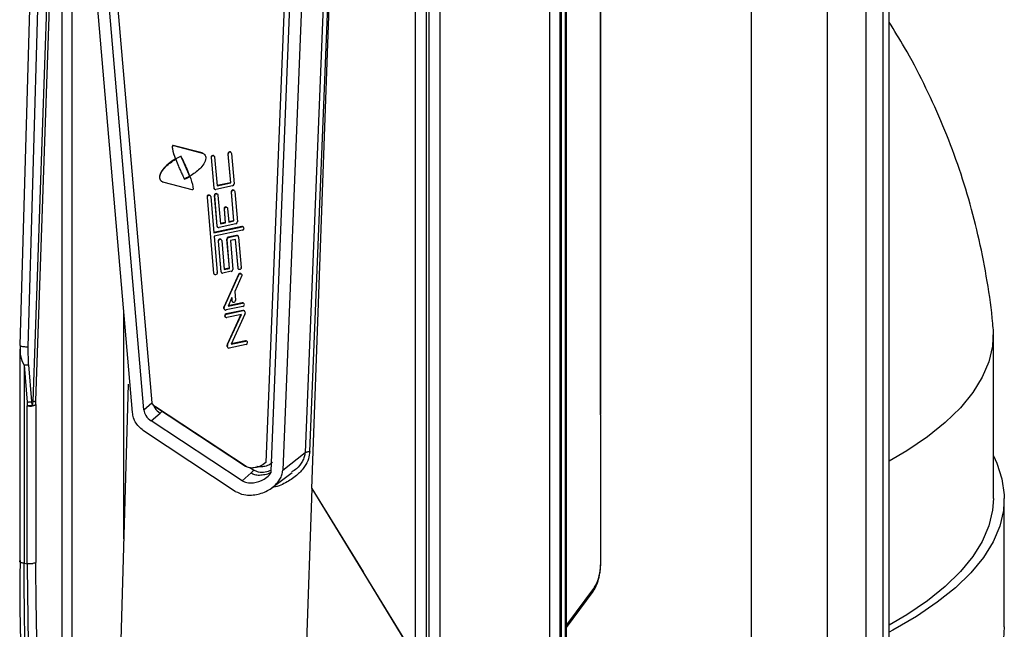
# Model space of a CAD drawing. Units: millimetres. Extents: x 4 to 416, y 4 to 293.
# Drawn here: x 361 to 374, y 237 to 245 of the extents above; entities that cross this region are included whole.
import ezdxf

# ---------------------------------------------------------------- set-up
doc = ezdxf.new("R2010")
doc.units = ezdxf.units.MM

msp = doc.modelspace()

# ---------------------------------------------------------------- linework, layer by layer
at = {"color": 7, "linetype": 'Continuous', "lineweight": 25}
for p, q in [((372.627, 155.387), (372.627, 258.886)), ((371.808, 254.078), (371.808, 224.746)), ((370.805, 224.595), (370.805, 253.927)), ((372.318, 253.271), (372.318, 226.453)), ((372.549, 232.313), (372.549, 252.741)), ((368.277, 250.612), (368.277, 235.457)), ((368.286, 250.619), (368.286, 235.465)), ((368.34, 235.515), (368.34, 250.669)), ((368.353, 235.54), (368.353, 250.694)), ((368.269, 235.447), (368.269, 250.585)), ((368.271, 235.45), (368.271, 250.589)), ((368.129, 250.448), (368.129, 235.321)), ((366.498, 249.176), (366.498, 236.749)), ((366.536, 234.119), (366.536, 249.271)), ((366.677, 249.291), (366.677, 234.139)), ((366.357, 236.728), (366.357, 249.156)), ((361.805, 248.906), (361.805, 234.61)), ((361.344, 248.841), (361.114, 240.87)), ((361.224, 240.848), (361.454, 248.82)), ((361.591, 248.841), (361.287, 240.12)), ((361.327, 240.129), (361.631, 248.85)), ((361.677, 234.592), (361.677, 248.888)), ((362.114, 248.82), (362.862, 240.103)), ((362.607, 239.978), (361.858, 248.695)), ((362.758, 240.012), (362.01, 248.728)), ((368.805, 239.946), (368.805, 248.536)), ((368.809, 239.952), (368.809, 248.543)), ((364.984, 238.97), (365.319, 248.306)), ((365.246, 248.227), (364.893, 239.446)), ((364.955, 239.46), (365.309, 248.241)), ((364.723, 248.086), (364.372, 239.316)), ((364.95, 247.992), (364.597, 239.211)), ((364.445, 239.2), (364.798, 247.981)), ((363.514, 243.419), (363.145, 243.514)), ((363.145, 243.514), (363.149, 243.511)), ((363.149, 243.511), (363.518, 243.416)), ((363.909, 243.423), (363.905, 243.426)), ((363.172, 243.333), (363.176, 243.332)), ((363.172, 243.333), (363.177, 243.33)), ((363.179, 243.333), (363.174, 243.336)), ((363.18, 243.329), (363.176, 243.332)), ((363.177, 243.33), (363.18, 243.329)), ((363.181, 243.333), (363.179, 243.333)), ((363.246, 243.372), (363.363, 243.108)), ((363.518, 243.416), (363.514, 243.419)), ((363.543, 243.406), (363.538, 243.408)), ((363.648, 243.354), (363.683, 242.949)), ((363.653, 243.351), (363.648, 243.354)), ((363.687, 242.947), (363.653, 243.351)), ((363.686, 243.375), (363.682, 243.378)), ((363.695, 243.36), (363.728, 242.978)), ((363.871, 243.401), (363.904, 243.019)), ((363.876, 243.399), (363.871, 243.401)), ((363.908, 243.017), (363.876, 243.399)), ((363.918, 243.408), (363.953, 243.004)), ((363.362, 243.106), (363.364, 243.105)), ((363.362, 243.106), (363.366, 243.103)), ((363.367, 243.105), (363.363, 243.108)), ((363.368, 243.102), (363.364, 243.105)), ((363.366, 243.103), (363.368, 243.102)), ((363.369, 243.105), (363.367, 243.105)), ((362.999, 243.033), (363.004, 243.03)), ((363.397, 242.924), (363.026, 243.02)), ((363.683, 242.949), (363.687, 242.947)), ((363.692, 242.934), (363.697, 242.931)), ((363.933, 242.977), (363.711, 242.929)), ((363.904, 243.019), (363.728, 242.982)), ((363.728, 242.978), (363.908, 243.017)), ((363.908, 243.017), (363.904, 243.019)), ((363.952, 242.919), (363.947, 242.922)), ((363.596, 242.829), (363.682, 241.822)), ((363.6, 242.827), (363.596, 242.829)), ((363.686, 241.819), (363.6, 242.827)), ((363.634, 242.851), (363.629, 242.854)), ((363.643, 242.836), (363.684, 242.354)), ((363.691, 242.85), (363.726, 242.446)), ((363.696, 242.847), (363.691, 242.85)), ((363.73, 242.443), (363.696, 242.847)), ((363.729, 242.872), (363.725, 242.874)), ((363.738, 242.856), (363.771, 242.474)), ((363.914, 242.897), (363.947, 242.516)), ((363.919, 242.895), (363.914, 242.897)), ((363.951, 242.513), (363.919, 242.895)), ((363.961, 242.904), (363.996, 242.5)), ((363.82, 242.672), (363.835, 242.492)), ((363.825, 242.669), (363.82, 242.672)), ((363.84, 242.489), (363.825, 242.669)), ((363.858, 242.693), (363.853, 242.696)), ((363.867, 242.678), (363.882, 242.498)), ((363.947, 242.516), (363.882, 242.502)), ((363.882, 242.498), (363.951, 242.513)), ((363.951, 242.513), (363.947, 242.516)), ((364.057, 242.438), (363.684, 242.358)), ((363.684, 242.354), (364.061, 242.435)), ((364.065, 242.39), (363.688, 242.31)), ((363.726, 242.446), (363.73, 242.443)), ((363.735, 242.43), (363.74, 242.427)), ((363.976, 242.473), (363.754, 242.425)), ((363.835, 242.492), (363.771, 242.478)), ((363.771, 242.474), (363.84, 242.489)), ((363.84, 242.489), (363.835, 242.492)), ((364.061, 242.435), (364.057, 242.438)), ((364.075, 242.433), (364.071, 242.435)), ((363.688, 242.31), (363.729, 241.828)), ((363.781, 242.268), (363.776, 242.271)), ((363.79, 242.252), (363.822, 241.871)), ((363.854, 242.27), (363.887, 241.888)), ((363.859, 242.267), (363.854, 242.27)), ((363.891, 241.885), (363.859, 242.267)), ((363.985, 242.321), (363.874, 242.297)), ((363.874, 242.297), (363.878, 242.294)), ((363.878, 242.294), (363.99, 242.318)), ((363.972, 242.269), (363.903, 242.254)), ((363.903, 242.254), (363.936, 241.872)), ((363.968, 242.268), (364, 241.89)), ((364.005, 241.887), (363.972, 242.269)), ((363.99, 242.318), (363.985, 242.321)), ((364.003, 242.316), (363.999, 242.318)), ((364.013, 242.3), (364.047, 241.896)), ((363.743, 242.246), (363.777, 241.842)), ((363.747, 242.243), (363.743, 242.246)), ((363.782, 241.839), (363.747, 242.243)), ((363.887, 241.888), (363.822, 241.874)), ((363.822, 241.871), (363.891, 241.885)), ((363.891, 241.885), (363.887, 241.888)), ((364, 241.89), (364.005, 241.887)), ((364.009, 241.874), (364.014, 241.872)), ((363.682, 241.822), (363.686, 241.819)), ((363.691, 241.806), (363.696, 241.803)), ((363.777, 241.842), (363.782, 241.839)), ((363.786, 241.827), (363.791, 241.824)), ((363.916, 241.846), (363.805, 241.822)), ((364.011, 241.802), (363.82, 241.382)), ((363.824, 241.379), (364.015, 241.8)), ((364.056, 241.79), (363.961, 241.58)), ((364.015, 241.8), (364.011, 241.802)), ((364.046, 241.812), (364.042, 241.815)), ((364.056, 241.796), (364.056, 241.79)), ((363.924, 241.5), (363.872, 241.384)), ((363.921, 241.492), (363.924, 241.455)), ((363.928, 241.453), (363.924, 241.5)), ((363.961, 241.58), (363.971, 241.462)), ((363.819, 241.354), (363.818, 241.37)), ((363.822, 241.367), (363.818, 241.37)), ((363.819, 241.354), (363.823, 241.351)), ((363.82, 241.382), (363.824, 241.379)), ((363.823, 241.351), (363.822, 241.367)), ((364.069, 241.381), (363.847, 241.334)), ((363.872, 241.384), (364.066, 241.426)), ((364.061, 241.428), (363.873, 241.388)), ((363.924, 241.455), (363.928, 241.453)), ((363.933, 241.44), (363.937, 241.437)), ((364.066, 241.426), (364.061, 241.428)), ((364.079, 241.424), (364.075, 241.426)), ((362.491, 238.302), (362.491, 241.332)), ((363.828, 241.338), (363.833, 241.336)), ((363.837, 241.239), (363.841, 241.236)), ((364.07, 241.329), (363.847, 241.281)), ((363.847, 241.281), (363.851, 241.278)), ((363.851, 241.278), (364.074, 241.326)), ((364.049, 241.275), (363.855, 241.234)), ((364.043, 241.274), (363.863, 240.878)), ((363.867, 240.876), (364.049, 241.275)), ((364.096, 241.28), (363.914, 240.88)), ((364.074, 241.326), (364.07, 241.329)), ((364.088, 241.324), (364.083, 241.327)), ((364.097, 241.308), (364.099, 241.293)), ((374.007, 238.836), (374.007, 241.008)), ((361.23, 240.607), (361.224, 240.848)), ((363.865, 240.863), (363.86, 240.866)), ((363.862, 240.85), (363.861, 240.866)), ((363.862, 240.85), (363.866, 240.847)), ((363.863, 240.878), (363.867, 240.876)), ((363.866, 240.847), (363.865, 240.863)), ((363.871, 240.835), (363.876, 240.832)), ((364.112, 240.878), (363.889, 240.83)), ((363.914, 240.88), (364.108, 240.922)), ((364.104, 240.925), (363.916, 240.884)), ((364.108, 240.922), (364.104, 240.925)), ((364.122, 240.92), (364.118, 240.922)), ((361.114, 240.815), (361.114, 238.007)), ((361.171, 240.602), (361.171, 237.979)), ((361.171, 240.602), (361.213, 240.115)), ((361.23, 240.607), (361.272, 240.121)), ((362.55, 240.351), (362.38, 234.465)), ((361.213, 240.115), (361.213, 240.063)), ((361.213, 237.974), (361.213, 240.063)), ((361.281, 240.069), (361.272, 240.121)), ((361.327, 240.08), (361.327, 237.99)), ((362.758, 240.012), (362.862, 240.103)), ((362.863, 240.094), (362.862, 240.103)), ((362.863, 240.094), (362.888, 240.066)), ((362.911, 240.052), (362.899, 240.059)), ((362.899, 240.059), (364.103, 239.266)), ((364.114, 239.259), (362.911, 240.052)), ((362.855, 239.865), (362.973, 239.969)), ((362.973, 239.969), (362.999, 239.993)), ((368.805, 239.946), (368.804, 237.945)), ((364.059, 239.073), (362.855, 239.865)), ((363.968, 238.932), (362.765, 239.725)), ((364.597, 239.211), (364.893, 239.446)), ((364.103, 239.266), (364.114, 239.259)), ((364.106, 239.264), (364.118, 239.257)), ((364.177, 239.177), (364.059, 239.073)), ((364.169, 239.242), (364.216, 239.211)), ((364.216, 239.211), (364.177, 239.177)), ((364.458, 238.983), (364.721, 239.182)), ((364.984, 238.97), (364.813, 234.228)), ((364.984, 238.97), (365.662, 237.867)), ((364.984, 238.97), (366.355, 236.726)), ((374.152, 237.139), (374.152, 238.836)), ((361.171, 237.979), (361.213, 237.974)), ((366.355, 236.726), (365.662, 237.867)), ((368.723, 237.664), (368.353, 237.163)), ((368.353, 237.127), (368.706, 237.605))]:
    msp.add_line(p, q, dxfattribs=at)
at = {"color": 7, "linetype": 'Continuous', "lineweight": 25, "flags": 128}
for points in [[(363.876, 243.401), (363.878, 243.41), (363.882, 243.417), (363.889, 243.423), (363.897, 243.426), (363.904, 243.425), (363.911, 243.422), (363.916, 243.416), (363.918, 243.408)], [(363.653, 243.354), (363.655, 243.362), (363.659, 243.37), (363.666, 243.375), (363.674, 243.378), (363.682, 243.377), (363.688, 243.374), (363.693, 243.368), (363.695, 243.36)], [(363.919, 242.897), (363.92, 242.906), (363.925, 242.913), (363.932, 242.919), (363.939, 242.922), (363.947, 242.921), (363.954, 242.918), (363.959, 242.912), (363.961, 242.904)], [(363.6, 242.829), (363.602, 242.838), (363.607, 242.845), (363.613, 242.851), (363.621, 242.853), (363.629, 242.853), (363.636, 242.85), (363.641, 242.843), (363.643, 242.836)], [(363.696, 242.85), (363.698, 242.858), (363.702, 242.866), (363.709, 242.871), (363.717, 242.874), (363.724, 242.874), (363.731, 242.87), (363.736, 242.864), (363.738, 242.856)], [(363.825, 242.672), (363.826, 242.68), (363.831, 242.688), (363.837, 242.693), (363.845, 242.696), (363.853, 242.695), (363.86, 242.692), (363.865, 242.686), (363.867, 242.678)], [(363.747, 242.246), (363.749, 242.255), (363.754, 242.262), (363.76, 242.268), (363.768, 242.27), (363.776, 242.27), (363.783, 242.266), (363.788, 242.26), (363.79, 242.252)], [(364.047, 241.893), (364.045, 241.885), (364.041, 241.877), (364.034, 241.872), (364.026, 241.869), (364.019, 241.87), (364.012, 241.873), (364.007, 241.879), (364.005, 241.887)], [(363.729, 241.825), (363.727, 241.817), (363.723, 241.809), (363.716, 241.804), (363.708, 241.801), (363.7, 241.801), (363.693, 241.805), (363.689, 241.811), (363.686, 241.819)], [(364.015, 241.8), (364.019, 241.806), (364.025, 241.811), (364.032, 241.814), (364.038, 241.814), (364.045, 241.813), (364.05, 241.809), (364.054, 241.803), (364.056, 241.796)], [(363.971, 241.459), (363.969, 241.451), (363.964, 241.443), (363.958, 241.438), (363.95, 241.435), (363.942, 241.435), (363.935, 241.439), (363.93, 241.445), (363.928, 241.453)], [(374.002, 241.112), (374.006, 241.059), (373.996, 240.853), (373.948, 240.647), (373.86, 240.442), (373.735, 240.24), (373.571, 240.04), (373.37, 239.845), (373.133, 239.654), (372.86, 239.469), (372.627, 239.33)], [(374.007, 239.401), (374.052, 239.306), (374.121, 239.098), (374.151, 238.888), (374.141, 238.679), (374.091, 238.47), (374.003, 238.262), (373.875, 238.057), (373.709, 237.855), (373.505, 237.656), (373.265, 237.463), (372.988, 237.274), (372.676, 237.092), (372.627, 237.066)], [(374.007, 238.836), (373.996, 238.681), (373.948, 238.475), (373.86, 238.27), (373.735, 238.068), (373.571, 237.869), (373.37, 237.673), (373.133, 237.482), (372.86, 237.297), (372.627, 237.158)], [(374.152, 237.139), (374.141, 236.981), (374.091, 236.772), (374.003, 236.565), (373.875, 236.36), (373.709, 236.157), (373.505, 235.959), (373.265, 235.765), (372.988, 235.577), (372.676, 235.395), (372.627, 235.369)]]:
    msp.add_lwpolyline(points, dxfattribs=at)
at = {"color": 7, "linetype": 'Continuous', "lineweight": 25}
for centre, radius, start, end in [((363.895, 243.405), 0.0234, 64.7278, 181.7642), ((363.574, 242.664), 0.776, 114.6141, 120.4078), ((363.672, 243.357), 0.0234, 64.7278, 181.7642), ((363.672, 243.356), 0.0235, 178.17, 184.8452), ((363.676, 243.353), 0.0235, 178.17, 184.8452), ((363.895, 243.403), 0.0235, 178.17, 184.8452), ((363.899, 243.401), 0.0235, 178.17, 184.8452), ((363.702, 242.951), 0.0196, 183.3621, 238.1697), ((363.706, 242.948), 0.019, 182.6384, 282.7157), ((363.938, 242.901), 0.0234, 64.7278, 181.7642), ((363.927, 243.002), 0.0255, 283.8209, 358.2316), ((363.929, 243.002), 0.0235, 358.17, 4.8452), ((363.619, 242.833), 0.0234, 64.7278, 181.7642), ((363.619, 242.831), 0.0235, 178.17, 184.8452), ((363.624, 242.828), 0.0235, 178.17, 184.8452), ((363.715, 242.853), 0.0234, 64.7278, 181.7642), ((363.715, 242.852), 0.0235, 178.17, 184.8452), ((363.719, 242.849), 0.0235, 178.17, 184.8452), ((363.938, 242.899), 0.0235, 178.17, 184.8452), ((363.942, 242.897), 0.0235, 178.17, 184.8452), ((363.843, 242.675), 0.0234, 64.7278, 181.7642), ((363.843, 242.674), 0.0235, 178.17, 184.8452), ((363.848, 242.671), 0.0235, 178.17, 184.8452), ((363.745, 242.447), 0.0196, 183.3621, 238.1697), ((363.749, 242.444), 0.019, 182.6384, 282.7157), ((363.97, 242.498), 0.0255, 283.8209, 358.2316), ((363.972, 242.498), 0.0235, 358.17, 4.8452), ((364.061, 242.419), 0.019, 59.4416, 102.9605), ((364.065, 242.416), 0.0192, 355.1282, 102.3006), ((364.059, 242.415), 0.0255, 283.8209, 358.2316), ((363.766, 242.25), 0.0234, 64.7278, 181.7642), ((363.88, 242.272), 0.0255, 103.8209, 178.2316), ((363.878, 242.272), 0.0235, 178.17, 184.8452), ((363.884, 242.269), 0.0255, 103.8209, 178.2316), ((363.882, 242.269), 0.0235, 178.17, 184.8452), ((363.989, 242.302), 0.019, 59.4896, 102.9125), ((363.994, 242.299), 0.019, 2.6384, 102.7157), ((363.766, 242.248), 0.0235, 178.17, 184.8452), ((363.771, 242.245), 0.0235, 178.17, 184.8452), ((363.91, 241.87), 0.0255, 283.8209, 358.2316), ((363.912, 241.87), 0.0235, 358.17, 4.8452), ((364.02, 241.891), 0.0195, 183.2253, 238.3066), ((364.024, 241.894), 0.0235, 358.17, 4.8452), ((363.701, 241.823), 0.0195, 183.2253, 238.3066), ((363.705, 241.826), 0.0235, 358.17, 4.8452), ((363.797, 241.843), 0.0196, 183.3621, 238.1697), ((363.801, 241.84), 0.019, 182.6384, 282.7157), ((364.032, 241.795), 0.0222, 62.9151, 159.8018), ((363.843, 241.372), 0.0255, 155.3865, 177.9876), ((363.841, 241.372), 0.0235, 178.1689, 184.9942), ((363.838, 241.355), 0.0196, 182.4795, 238.1221), ((363.847, 241.369), 0.0255, 155.3865, 177.9876), ((363.845, 241.369), 0.0235, 178.17, 184.8452), ((363.842, 241.352), 0.019, 182.6384, 282.7157), ((363.943, 241.457), 0.0195, 183.2253, 238.3066), ((363.947, 241.46), 0.0235, 358.17, 4.8452), ((364.065, 241.41), 0.019, 59.4416, 102.9605), ((364.07, 241.407), 0.0192, 355.1282, 102.3006), ((364.063, 241.406), 0.0255, 283.8209, 358.2316), ((363.853, 241.256), 0.0255, 103.8209, 178.2316), ((363.847, 241.256), 0.02, 176.2799, 237.7451), ((363.857, 241.253), 0.0255, 103.8209, 178.2316), ((363.851, 241.253), 0.0192, 175.1282, 282.3006), ((364.074, 241.31), 0.019, 59.4836, 102.9186), ((364.078, 241.307), 0.019, 2.6384, 102.7157), ((364.073, 241.291), 0.0255, 335.3865, 357.9876), ((364.075, 241.291), 0.0235, 358.17, 4.8452), ((363.886, 240.868), 0.0255, 155.3865, 177.9876), ((363.884, 240.868), 0.0235, 178.1689, 184.9942), ((363.881, 240.851), 0.0196, 182.4795, 238.1221), ((363.89, 240.865), 0.0255, 155.3865, 177.9876), ((363.888, 240.865), 0.0235, 178.17, 184.8452), ((363.885, 240.848), 0.019, 182.6384, 282.7157), ((364.108, 240.906), 0.019, 59.4416, 102.9605), ((364.113, 240.903), 0.0192, 355.1282, 102.3006), ((364.106, 240.902), 0.0255, 283.8209, 358.2316), ((361.246, 240.239), 0.179, 259.5266, 297.0022), ((394.077, 237.582), 32.961, 179.245, 191.2266)]:
    msp.add_arc(centre, radius, start, end, dxfattribs=at)
for points, knots in [([(374.001, 241.113), (374, 241.127), (373.987, 241.328), (373.929, 241.712), (373.825, 242.262), (373.686, 242.801), (373.517, 243.327), (373.318, 243.839), (373.089, 244.334), (372.861, 244.771), (372.696, 245.034), (372.627, 245.145)], [0, 0, 0, 0, 0.009727, 0.14069, 0.270812, 0.400113, 0.528607, 0.656309, 0.783227, 0.909371, 1, 1, 1, 1]), ([(363.145, 243.514), (363.144, 243.514), (363.142, 243.514), (363.139, 243.513), (363.137, 243.51), (363.134, 243.502), (363.134, 243.488), (363.141, 243.429), (363.159, 243.38), (363.174, 243.336)], [0, 0, 0, 0, 0.015593, 0.031132, 0.046702, 0.062328, 0.166806, 0.249366, 1, 1, 1, 1]), ([(363.179, 243.333), (363.163, 243.378), (363.145, 243.428), (363.138, 243.487), (363.139, 243.5), (363.141, 243.508), (363.143, 243.51), (363.146, 243.512), (363.148, 243.511), (363.149, 243.511)], [0, 0, 0, 0, 0.7503, 0.855411, 0.937632, 0.953268, 0.968849, 0.984398, 1, 1, 1, 1]), ([(363.172, 243.333), (363.142, 243.313), (363.083, 243.274), (363.017, 243.21), (362.981, 243.156), (362.968, 243.121), (362.963, 243.094), (362.967, 243.068), (362.98, 243.048), (362.992, 243.036), (362.999, 243.033), (362.999, 243.033)], [0, 0, 0, 0, 0.266476, 0.533631, 0.667345, 0.738531, 0.801325, 0.868504, 0.93508, 0.998217, 1, 1, 1, 1]), ([(363.026, 243.02), (363.011, 243.027), (362.989, 243.036), (362.971, 243.066), (362.966, 243.11), (362.994, 243.172), (363.065, 243.255), (363.132, 243.3), (363.177, 243.33)], [0, 0, 0, 0, 0.12474, 0.187384, 0.250205, 0.436271, 0.624287, 1, 1, 1, 1]), ([(363.18, 243.329), (363.192, 243.299), (363.211, 243.248), (363.241, 243.179), (363.267, 243.122), (363.287, 243.085), (363.296, 243.066)], [0, 0, 0, 0, 0.339986, 0.559991, 0.779996, 1, 1, 1, 1]), ([(363.367, 243.105), (363.355, 243.136), (363.336, 243.187), (363.306, 243.256), (363.28, 243.313), (363.261, 243.35), (363.251, 243.369)], [0, 0, 0, 0, 0.339984, 0.559989, 0.779993, 1, 1, 1, 1]), ([(363.518, 243.416), (363.534, 243.41), (363.557, 243.4), (363.575, 243.371), (363.582, 243.327), (363.554, 243.264), (363.482, 243.18), (363.414, 243.135), (363.369, 243.105)], [0, 0, 0, 0, 0.124835, 0.187723, 0.250515, 0.436529, 0.624456, 1, 1, 1, 1]), ([(363.538, 243.408), (363.537, 243.408), (363.53, 243.414), (363.522, 243.416), (363.514, 243.419)], [0, 0, 0, 0, 0.080771, 1, 1, 1, 1]), ([(363.362, 243.106), (363.349, 243.098), (363.326, 243.085), (363.302, 243.074), (363.292, 243.069)], [0, 0, 0, 0, 0.559945, 1, 1, 1, 1]), ([(363.296, 243.066), (363.31, 243.072), (363.333, 243.084), (363.356, 243.097), (363.366, 243.103)], [0, 0, 0, 0, 0.560019, 1, 1, 1, 1]), ([(363.368, 243.102), (363.384, 243.058), (363.402, 243.007), (363.409, 242.947), (363.409, 242.933), (363.405, 242.926), (363.403, 242.924), (363.4, 242.923), (363.398, 242.924), (363.397, 242.924)], [0, 0, 0, 0, 0.750313, 0.855416, 0.93747, 0.95315, 0.968745, 0.984346, 1, 1, 1, 1]), ([(361.115, 240.87), (361.115, 240.868), (361.115, 240.865), (361.12, 240.862), (361.122, 240.861)], [0, 0, 0, 0, 0.587946, 1, 1, 1, 1]), ([(361.122, 240.863), (361.12, 240.821), (361.119, 240.777), (361.122, 240.735), (361.122, 240.735)], [0, 0, 0, 0, 0.995738, 1, 1, 1, 1]), ([(361.122, 240.861), (361.123, 240.86), (361.127, 240.858), (361.139, 240.854), (361.158, 240.85), (361.179, 240.848), (361.202, 240.847), (361.217, 240.848), (361.224, 240.848)], [0, 0, 0, 0, 0.071535, 0.257228, 0.442921, 0.628614, 0.814307, 1, 1, 1, 1]), ([(361.121, 240.815), (361.12, 240.786), (361.118, 240.712), (361.151, 240.643), (361.171, 240.602)], [0, 0, 0, 0, 0.395834, 1, 1, 1, 1]), ([(361.281, 240.069), (361.275, 240.068), (361.265, 240.065), (361.247, 240.063), (361.23, 240.062), (361.219, 240.063), (361.213, 240.063)], [0, 0, 0, 0, 0.25018, 0.500215, 0.750137, 1, 1, 1, 1]), ([(361.287, 240.12), (361.286, 240.108), (361.284, 240.091), (361.282, 240.075), (361.281, 240.069)], [0, 0, 0, 0, 0.677733, 1, 1, 1, 1]), ([(361.281, 240.069), (361.291, 240.07), (361.311, 240.071), (361.321, 240.077), (361.327, 240.08)], [0, 0, 0, 0, 0.500002, 1, 1, 1, 1]), ([(361.327, 240.08), (361.327, 240.089), (361.327, 240.105), (361.327, 240.122), (361.327, 240.129)], [0, 0, 0, 0, 0.560648, 1, 1, 1, 1]), ([(362.911, 240.052), (362.9, 240.059), (362.882, 240.071), (362.868, 240.088), (362.863, 240.094)], [0, 0, 0, 0, 0.61973, 1, 1, 1, 1]), ([(362.888, 240.066), (362.893, 240.056), (362.912, 240.016), (362.947, 239.989), (362.973, 239.969)], [0, 0, 0, 0, 0.256356, 1, 1, 1, 1]), ([(362.888, 240.066), (362.89, 240.065), (362.894, 240.062), (362.897, 240.06), (362.899, 240.059)], [0, 0, 0, 0, 0.549087, 1, 1, 1, 1]), ([(362.765, 239.725), (362.724, 239.758), (362.664, 239.807), (362.619, 239.902), (362.611, 239.953), (362.607, 239.978)], [0, 0, 0, 0, 0.522053, 0.760833, 1, 1, 1, 1]), ([(362.758, 240.012), (362.76, 239.998), (362.765, 239.971), (362.792, 239.916), (362.829, 239.886), (362.855, 239.865)], [0, 0, 0, 0, 0.213385, 0.435687, 1, 1, 1, 1]), ([(364.955, 239.46), (364.951, 239.428), (364.942, 239.358), (364.885, 239.251), (364.79, 239.143), (364.651, 239.049), (364.534, 238.994), (364.467, 238.985), (364.461, 238.985)], [0, 0, 0, 0, 0.1321255, 0.2865839, 0.4749982, 0.7052238, 0.9715323, 1, 1, 1, 1]), ([(364.893, 239.446), (364.89, 239.427), (364.885, 239.387), (364.849, 239.311), (364.794, 239.235), (364.737, 239.203), (364.715, 239.19)], [0, 0, 0, 0, 0.1734847, 0.3650943, 0.7498646, 1, 1, 1, 1]), ([(364.372, 239.316), (364.35, 239.298), (364.308, 239.262), (364.236, 239.246), (364.169, 239.236), (364.133, 239.252), (364.114, 239.259)], [0, 0, 0, 0, 0.2785232, 0.5557809, 0.7744245, 1, 1, 1, 1]), ([(364.462, 239.315), (364.446, 239.303), (364.409, 239.274), (364.345, 239.259), (364.293, 239.252), (364.264, 239.258), (364.255, 239.261), (364.255, 239.261)], [0, 0, 0, 0, 0.263975, 0.586626, 0.873369, 0.988515, 1, 1, 1, 1]), ([(363.968, 238.932), (364.005, 238.915), (364.072, 238.883), (364.206, 238.878), (364.353, 238.912), (364.484, 238.993), (364.556, 239.081), (364.589, 239.149), (364.594, 239.191), (364.597, 239.211)], [0, 0, 0, 0, 0.163053, 0.297964, 0.522536, 0.7346, 0.848256, 0.926817, 1, 1, 1, 1]), ([(364.059, 239.073), (364.079, 239.064), (364.125, 239.042), (364.227, 239.043), (364.333, 239.077), (364.41, 239.132), (364.437, 239.17), (364.444, 239.188), (364.444, 239.196), (364.445, 239.2)], [0, 0, 0, 0, 0.155507, 0.36095, 0.686869, 0.882003, 0.947204, 0.974642, 1, 1, 1, 1]), ([(364.177, 239.177), (364.192, 239.169), (364.226, 239.152), (364.29, 239.145), (364.361, 239.155), (364.414, 239.168), (364.439, 239.183), (364.442, 239.184)], [0, 0, 0, 0, 0.191356, 0.432925, 0.701435, 0.969757, 1, 1, 1, 1]), ([(364.439, 239.209), (364.415, 239.199), (364.362, 239.178), (364.282, 239.181), (364.236, 239.202), (364.216, 239.211)], [0, 0, 0, 0, 0.321419, 0.704684, 1, 1, 1, 1]), ([(361.114, 238.007), (361.114, 238.007), (361.113, 238.01), (361.116, 238.014), (361.119, 238.016)], [0, 0, 0, 0, 0.135766, 1, 1, 1, 1]), ([(361.171, 237.979), (361.165, 237.98), (361.154, 237.982), (361.14, 237.985), (361.129, 237.99), (361.119, 237.995), (361.114, 238.001), (361.114, 238.005), (361.114, 238.007)], [0, 0, 0, 0, 0.1861881, 0.3482859, 0.4862589, 0.6841234, 0.8750335, 1, 1, 1, 1]), ([(361.875, 230.769), (361.843, 230.911), (361.778, 231.195), (361.69, 231.641), (361.608, 232.101), (361.533, 232.575), (361.464, 233.064), (361.403, 233.565), (361.339, 234.169), (361.276, 234.91), (361.219, 235.826), (361.179, 236.855), (361.174, 237.594), (361.171, 237.979)], [0, 0, 0, 0, 0.071436, 0.142871, 0.214306, 0.285741, 0.357175, 0.428609, 0.500043, 0.608734, 0.728291, 0.858713, 1, 1, 1, 1]), ([(361.327, 237.99), (361.323, 237.987), (361.314, 237.982), (361.294, 237.976), (361.273, 237.973), (361.255, 237.972), (361.234, 237.972), (361.22, 237.973), (361.213, 237.974)], [0, 0, 0, 0, 0.189267, 0.41856, 0.548802, 0.689128, 0.83953, 1, 1, 1, 1]), ([(361.213, 237.974), (361.217, 237.52), (361.226, 236.614), (361.298, 235.311), (361.411, 234.062), (361.57, 232.879), (361.769, 231.763), (361.937, 231.088), (362.021, 230.751)], [0, 0, 0, 0, 0.166673, 0.333344, 0.500012, 0.666677, 0.83334, 1, 1, 1, 1]), ([(362.09, 230.979), (362.021, 231.257), (361.868, 231.873), (361.682, 232.922), (361.523, 234.098), (361.411, 235.342), (361.34, 236.637), (361.331, 237.539), (361.327, 237.99)], [0, 0, 0, 0, 0.142352, 0.313881, 0.485411, 0.656941, 0.82847, 1, 1, 1, 1]), ([(368.7, 237.598), (368.713, 237.617), (368.739, 237.655), (368.774, 237.744), (368.795, 237.831), (368.805, 237.905), (368.806, 237.94), (368.806, 237.958)], [0, 0, 0, 0, 0.240724, 0.490423, 0.743302, 0.871195, 1, 1, 1, 1]), ([(368.723, 237.664), (368.735, 237.681), (368.757, 237.713), (368.784, 237.789), (368.798, 237.859), (368.803, 237.911), (368.804, 237.934), (368.804, 237.945)], [0, 0, 0, 0, 0.300881, 0.56508, 0.79843, 0.900255, 1, 1, 1, 1]), ([(368.704, 237.606), (368.709, 237.612), (368.722, 237.628), (368.722, 237.65), (368.723, 237.664)], [0, 0, 0, 0, 0.3796507, 1, 1, 1, 1])]:
    msp.add_open_spline(points, degree=3, knots=knots, dxfattribs=at)
for points in [[(361.23, 240.607), (361.226, 240.606), (361.216, 240.604), (361.201, 240.602), (361.186, 240.601), (361.176, 240.602), (361.171, 240.602)], [(361.213, 240.115), (361.218, 240.115), (361.227, 240.115), (361.243, 240.116), (361.258, 240.118), (361.267, 240.12), (361.272, 240.121)], [(361.287, 240.12), (361.291, 240.12), (361.3, 240.121), (361.311, 240.123), (361.321, 240.126), (361.325, 240.128), (361.327, 240.129)], [(364.893, 239.446), (364.896, 239.448), (364.903, 239.451), (364.917, 239.455), (364.935, 239.458), (364.948, 239.46), (364.955, 239.46)]]:
    msp.add_open_spline(points, degree=3, dxfattribs=at)

doc.saveas('drawing.dxf')
